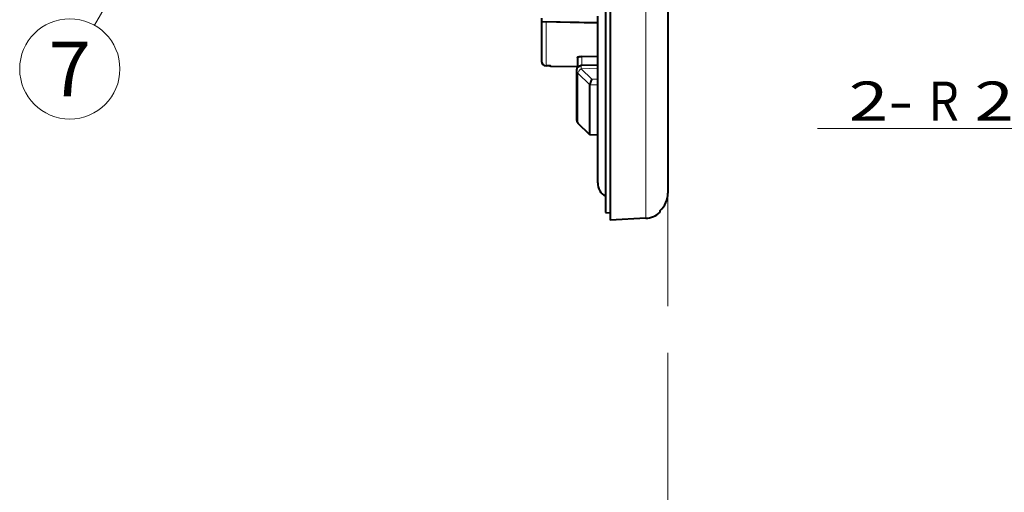
# Model space of a CAD drawing. Extents: x 0 to 1071, y 0 to 594.
# Drawn here: x 628 to 692, y 243 to 273 of the extents above; entities that cross this region are included whole.
import ezdxf
from ezdxf.enums import TextEntityAlignment as Align

# ---------------------------------------------------------------- set-up
doc = ezdxf.new("R2010")
doc.units = 0
doc.linetypes.add('DASHED', pattern=[15, 12, -3])
doc.layers.get('0').update_dxf_attribs({"lineweight": 13})
doc.styles.get("Standard").update_dxf_attribs({"font": 'isocp.shx'})
doc.dimstyles.get("Standard").update_dxf_attribs({"dimtxt": 2.5, "dimasz": 2.5, "dimexe": 1.25, "dimexo": 0.625, "dimtad": 1, "dimcen": 2.5, "dimadec": 0, "dimazin": 0, "dimtfac": 1, "dimtmove": 0, "dimatfit": 0, "dimfxl": 1, "dimarcsym": 0})

# ---------------------------------------------------------------- blocks, each defined once
blk = doc.blocks.new('*D49')
at = {"color": 8, "lineweight": 13}
for p, q in [((712.175484, 285.44825), (700.962585, 266.394958)), ((700.962585, 266.394958), (679.599686, 266.394958))]:
    blk.add_line(p, q, dxfattribs=at)
blk.add_lwpolyline([(710.44326, 281.229053), (711.110382, 283.638401), (709.327965, 281.88541)], dxfattribs=at)
at = {"color": 8, "lineweight": 13, "width": 0.8}
for s, p, p2 in [('2-', (681.599678, 266.894958), (685.72065, 266.894958)), ('R', (686.72065, 266.894958), (688.656136, 266.894958)), ('2.1', (689.656136, 266.894958), (695.962585, 266.894958))]:
    blk.add_text(s, height=2.5, dxfattribs=at).set_placement(p, p2, align=Align.FIT)
blk = doc.blocks.new('BLOCK7623')
at = {"color": 7, "lineweight": 13, "ltscale": 0.395637}
blk.add_line((-28.92058, -28.251478), (-36.753109, -42.002758), dxfattribs=at)
at = {"color": 7, "lineweight": 13}
blk.add_circle((-38.343403, -44.794777), 3.213162, dxfattribs=at)
for points in [[(-28.42058, -28.251478), (-29.057411, -27.770565), (-29.345688, -27.988262), (-29.221897, -27.85247)], [(-28.42058, -28.251478), (-28.697712, -27.803896), (-29.057411, -27.770565), (-28.874447, -27.753611)], [(-28.42058, -28.251478), (-29.345688, -27.988262), (-29.412067, -28.343353), (-29.412067, -28.159603)], [(-28.42058, -28.251478), (-29.412067, -28.343353), (-29.221897, -28.650486), (-29.345688, -28.514694)], [(-28.42058, -28.251478), (-29.221897, -28.650486), (-28.874447, -28.749346), (-29.057411, -28.732391)], [(-28.42058, -28.251478), (-28.874447, -28.749346), (-28.551075, -28.588326), (-28.697712, -28.69906)], [(-28.42058, -28.251478), (-28.454344, -28.070858), (-28.697712, -27.803896), (-28.551075, -27.914631)], [(-28.42058, -28.251478), (-28.551075, -28.588326), (-28.42058, -28.251478), (-28.454344, -28.432098)]]:
    blk.add_solid(points, dxfattribs=at)
at = {"color": 7, "lineweight": 13, "width": 0.8}
blk.add_text('7', height=3.5, dxfattribs=at).set_placement((-39.698242, -46.544777), (-36.988564, -46.544777), align=Align.FIT)
blk = doc.blocks.new('BLOCK7627')
at = {"color": 7, "lineweight": 40}
for p, q in [((-4, 0), (-4, -54)), ((-3.7, 0), (-3.7, -54.484))]:
    blk.add_line(p, q, dxfattribs=at)
at = {"color": 7, "lineweight": 13}
blk.add_line((-1.421, 0), (-1.421, -54.365), dxfattribs=at)
at = {"color": 7, "lineweight": 40, "ltscale": 0.362475}
blk.add_line((0, -38.252), (0, -52.751), dxfattribs=at)
at = {"color": 7, "lineweight": 40, "ltscale": 0.003869}
blk.add_line((-8.1, -41.552), (-8.1, -41.707), dxfattribs=at)
at = {"color": 7, "lineweight": 40, "ltscale": 0.267326}
blk.add_line((-4.5, -52.1), (-4.5, -41.407), dxfattribs=at)
at = {"color": 7, "lineweight": 40, "ltscale": 0.064715}
blk.add_line((-8.1, -41.707), (-8.1, -44.296), dxfattribs=at)
at = {"color": 7, "lineweight": 40, "ltscale": 0.000473}
blk.add_line((-8.1, -41.707), (-8.098, -41.726), dxfattribs=at)
at = {"color": 7, "lineweight": 13, "ltscale": 0.089978}
blk.add_line((-4.5, -41.809), (-8.098, -41.726), dxfattribs=at)
at = {"color": 7, "lineweight": 40, "ltscale": 0.088221}
blk.add_line((-4.5, -41.861), (-8.028, -41.78), dxfattribs=at)
at = {"color": 7, "lineweight": 13, "ltscale": 0.070273}
blk.add_line((-7.805, -41.785), (-7.805, -44.596), dxfattribs=at)
at = {"color": 7, "lineweight": 40, "ltscale": 0.016438}
blk.add_line((-5.8, -44.059), (-5.8, -44.717), dxfattribs=at)
at = {"color": 7, "lineweight": 13, "ltscale": 0.014589}
blk.add_line((-5.505, -44), (-5.505, -44.584), dxfattribs=at)
at = {"color": 7, "lineweight": 40, "ltscale": 0.025133}
blk.add_line((-4.5, -44.014), (-5.505, -44), dxfattribs=at)
at = {"color": 7, "lineweight": 13, "ltscale": 0.007501}
blk.add_line((-7.505, -44.601), (-7.805, -44.596), dxfattribs=at)
at = {"color": 7, "lineweight": 40, "ltscale": 0.007288}
blk.add_line((-7.514, -44.601), (-7.805, -44.596), dxfattribs=at)
at = {"color": 7, "lineweight": 40, "ltscale": 0.000218}
blk.add_line((-7.514, -44.601), (-7.505, -44.601), dxfattribs=at)
at = {"color": 7, "lineweight": 13, "ltscale": 0.000292}
blk.add_line((-7.505, -44.601), (-7.505, -44.613), dxfattribs=at)
at = {"color": 7, "lineweight": 40, "ltscale": 0.042637}
blk.add_line((-7.505, -44.613), (-5.8, -44.642), dxfattribs=at)
at = {"color": 7, "lineweight": 40, "ltscale": 0.026481}
blk.add_line((-4.5, -44.56), (-5.559, -44.585), dxfattribs=at)
at = {"color": 7, "lineweight": 13, "ltscale": 0.004933}
blk.add_line((-5.557, -44.782), (-5.559, -44.585), dxfattribs=at)
at = {"color": 7, "lineweight": 13, "ltscale": 0.026432}
blk.add_line((-4.5, -44.757), (-5.557, -44.782), dxfattribs=at)
at = {"color": 7, "lineweight": 13, "ltscale": 0.023719}
blk.add_line((-4.876, -45.443), (-5.557, -44.782), dxfattribs=at)
at = {"color": 7, "lineweight": 40, "ltscale": 0.079465}
blk.add_line((-5.852, -44.885), (-5.852, -48.064), dxfattribs=at)
at = {"color": 7, "lineweight": 13, "ltscale": 0.026727}
blk.add_line((-5, -45.818), (-5.768, -45.073), dxfattribs=at)
at = {"color": 7, "lineweight": 13, "ltscale": 0.079796}
blk.add_line((-5.768, -48.265), (-5.768, -45.073), dxfattribs=at)
at = {"color": 7, "lineweight": 13, "ltscale": 0.009398}
blk.add_line((-4.5, -45.446), (-4.876, -45.443), dxfattribs=at)
at = {"color": 7, "lineweight": 40, "ltscale": 5.2e-05}
blk.add_line((-5, -45.818), (-5, -45.816), dxfattribs=at)
at = {"color": 7, "lineweight": 13, "ltscale": 0.012504}
blk.add_line((-4.5, -45.82), (-5, -45.816), dxfattribs=at)
at = {"color": 7, "lineweight": 40, "ltscale": 0.080021}
blk.add_line((-5, -49.018), (-5, -45.818), dxfattribs=at)
at = {"color": 7, "lineweight": 13, "ltscale": 0.026884}
blk.add_line((-5, -49.018), (-5.768, -48.265), dxfattribs=at)
at = {"color": 7, "lineweight": 40, "ltscale": 0.026791}
blk.add_line((-4.997, -49.028), (-5.762, -48.278), dxfattribs=at)
at = {"color": 7, "lineweight": 13, "ltscale": 0.012507}
blk.add_line((-4.5, -49.03), (-5, -49.02), dxfattribs=at)
at = {"color": 7, "lineweight": 40, "ltscale": 0.000228}
blk.add_line((-5, -49.02), (-4.997, -49.028), dxfattribs=at)
at = {"color": 7, "lineweight": 40, "ltscale": 8.3e-05}
blk.add_line((-4.997, -49.028), (-4.994, -49.03), dxfattribs=at)
at = {"color": 7, "lineweight": 40, "ltscale": 0.012356}
blk.add_line((-4.5, -49.04), (-4.994, -49.03), dxfattribs=at)
at = {"color": 7, "lineweight": 40, "ltscale": 0.00751}
blk.add_line((-4, -54), (-3.7, -54.016), dxfattribs=at)
at = {"color": 7, "lineweight": 40, "ltscale": 0.002839}
blk.add_line((-0.5, -53.985), (-0.5, -53.871), dxfattribs=at)
at = {"color": 7, "lineweight": 40, "ltscale": 0.057041}
blk.add_line((-1.421, -54.365), (-3.7, -54.484), dxfattribs=at)
at = {"color": 7, "lineweight": 40}
for centre, radius, start, end in [((-8.034, -41.714), 0.0652, 190.55827, 275.53719), ((-7.8, -44.296), 0.3, 180, 268.97027), ((-7.5, -44.313), 0.3, 253.01516, 268.99924), ((-5.552, -44.885), 0.3, 91.37401, 179.99998), ((-5.552, -48.064), 0.3, 180.01516, 225.52713), ((-3.5, -52.1), 1, 180, 240), ((-1.505, -52.751), 1.505, 311.89162, 0.01565), ((-1.505, -52.751), 1.505, 311.89162, 0.01565), ((-1.5, -52.867), 1.5, 273, 311.81032)]:
    blk.add_arc(centre, radius, start, end, dxfattribs=at)
at = {"color": 7, "lineweight": 13}
blk.add_arc((-5.747, -48.263), 0.0207, 184.86854, 223.36019, dxfattribs=at)
for centre, major_axis, ratio, start_param, end_param in [((-7.8, -44.296), (-0.3, 0), 0.999571, 0, 1.553343), ((-5.552, -44.885), (0.209, 0.215), 0.257721, 1.335296, 2.828491), ((-5.552, -44.885), (-0.3, 0), 0.903579, 6.283185, 7.05113), ((-5.552, -48.064), (0.3, 0), 0.967566, 3.141866, 3.909538)]:
    blk.add_ellipse(centre, major_axis=major_axis, ratio=ratio, start_param=start_param, end_param=end_param, dxfattribs=at)
at = {"color": 7, "lineweight": 40}
for points, knots in [([(-5.8, -44.059), (-5.8, -44.053), (-5.797, -44.047), (-5.789, -44.041), (-5.758, -44.024), (-5.7, -44.011), (-5.652, -44.005), (-5.593, -44.001), (-5.532, -44), (-5.523, -44), (-5.514, -44), (-5.505, -44)], [0, 0, 0, 0, 0, 0, 0.2106356, 0.2106356, 0.2106356, 0.6616774, 0.6616774, 0.6616774, 0.7400784, 0.7400784, 0.7400784, 0.7400784, 0.7400784, 0.7400784]), ([(-4.876, -45.443), (-4.89, -45.473), (-4.903, -45.504), (-4.916, -45.535), (-4.945, -45.608), (-4.97, -45.682), (-4.981, -45.718), (-4.994, -45.765), (-4.999, -45.802), (-4.999, -45.807), (-5, -45.811), (-5, -45.816)], [0, 0, 0, 0, 0, 0, 0.2614827, 0.2614827, 0.2614827, 0.5903314, 0.5903314, 0.5903314, 0.6432711, 0.6432711, 0.6432711, 0.6432711, 0.6432711, 0.6432711])]:
    blk.add_open_spline(points, degree=5, knots=knots, dxfattribs=at)

msp = doc.modelspace()

# ---------------------------------------------------------------- linework, layer by layer
at = {"color": 8, "linetype": 'DASHED', "lineweight": 13}
msp.add_line((670, 0), (670, 594), dxfattribs=at)

# ---------------------------------------------------------------- block references
at = {"lineweight": 0}
for name in ['BLOCK7627', 'BLOCK7623']:
    msp.add_blockref(name, (670, 315), dxfattribs=at)

# ---------------------------------------------------------------- dimensions: what is measured, and where the dimension line sits
at = {"color": 0, "lineweight": 0}
dim = msp.add_radius_dim(center=(712.175, 285.448), mpoint=(711.11, 283.638), text='2-<>', dimstyle='STANDARD', dxfattribs=at)
dim.commit()
dim.dimension.update_dxf_attribs({"geometry": '*D49', "text_midpoint": (698.594, 262.37), "dimtype": 164})

doc.saveas('drawing.dxf')
